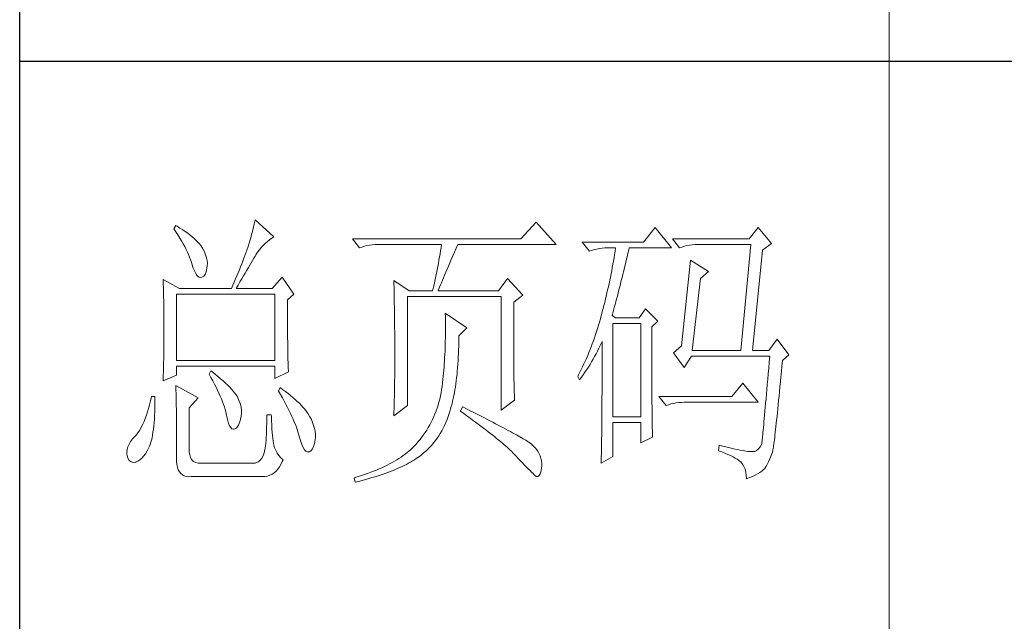
# Model space of a CAD drawing. Units: millimetres. Extents: x 7805 to 14209, y -54510 to 2786.
# Drawn here: x 13416 to 13648, y -37013 to -36871 of the extents above; entities that cross this region are included whole.
import ezdxf

# ---------------------------------------------------------------- set-up
doc = ezdxf.new("R2010")
doc.units = ezdxf.units.MM
doc.layers.add('轮廓线', color=7, linetype='Continuous', lineweight=20)

# ---------------------------------------------------------------- blocks, each defined once
blk = doc.blocks.new('文字')
blk.add_line((3870.01, 615.32), (3870.01, 214.32))
at = {"layer": '轮廓线', "color": 7, "lineweight": 0}
for p, q in [((3760.64, 387.45), (3760.54, 386.96)), ((3763.9, 384.53), (3760.64, 387.45)), ((3746.95, 386.48), (3746.65, 385.89)), ((3746.65, 385.89), (3747, 385.35)), ((3747.2, 386.33), (3746.95, 386.48)), ((3747.69, 386.02), (3747.2, 386.33)), ((3748.16, 385.72), (3747.69, 386.02)), ((3748.6, 385.42), (3748.16, 385.72)), ((3760.31, 385.96), (3760.18, 385.43)), ((3760.43, 386.47), (3760.31, 385.96)), ((3760.54, 386.96), (3760.43, 386.47)), ((3809.15, 387.06), (3806.5, 384.14)), ((3812.56, 383.17), (3809.15, 387.06)), ((3829.67, 386.09), (3827.65, 383.56)), ((3832.47, 382.59), (3829.67, 386.09)), ((3847.39, 386.09), (3845.84, 384.14)), ((3849.72, 383.37), (3847.39, 386.09)), ((3747, 385.35), (3747.34, 384.82)), ((3747.34, 384.82), (3747.66, 384.3)), ((3747.66, 384.3), (3747.96, 383.79)), ((3747.96, 383.79), (3748.24, 383.29)), ((3749.03, 385.11), (3748.6, 385.42)), ((3749.42, 384.81), (3749.03, 385.11)), ((3749.8, 384.5), (3749.42, 384.81)), ((3750.15, 384.2), (3749.8, 384.5)), ((3750.47, 383.89), (3750.15, 384.2)), ((3750.78, 383.59), (3750.47, 383.89)), ((3759.73, 383.79), (3759.56, 383.22)), ((3759.89, 384.35), (3759.73, 383.79)), ((3760.03, 384.9), (3759.89, 384.35)), ((3760.18, 385.43), (3760.03, 384.9)), ((3762.76, 383.69), (3763.14, 384)), ((3763.14, 384), (3763.53, 384.29)), ((3763.53, 384.29), (3763.9, 384.53)), ((3806.5, 384.14), (3777.43, 384.14)), ((3777.43, 384.14), (3778.67, 382.59)), ((3845.84, 384.14), (3832.62, 384.14)), ((3832.62, 384.14), (3833.87, 382.59)), ((3748.24, 383.29), (3748.5, 382.81)), ((3748.5, 382.81), (3748.74, 382.33)), ((3748.74, 382.33), (3748.96, 381.87)), ((3751.05, 383.28), (3750.78, 383.59)), ((3751.31, 382.98), (3751.05, 383.28)), ((3751.62, 382.45), (3751.31, 382.98)), ((3751.9, 381.91), (3751.62, 382.45)), ((3759.24, 382.2), (3759.07, 381.75)), ((3759.38, 382.64), (3759.24, 382.2)), ((3759.56, 383.22), (3759.38, 382.64)), ((3761.08, 381.85), (3761.39, 382.26)), ((3761.39, 382.26), (3761.7, 382.64)), ((3761.7, 382.64), (3762.04, 383.01)), ((3762.04, 383.01), (3762.39, 383.36)), ((3762.39, 383.36), (3762.76, 383.69)), ((3778.67, 382.59), (3779.08, 382.74)), ((3779.08, 382.74), (3779.5, 382.87)), ((3779.5, 382.87), (3779.93, 382.98)), ((3779.93, 382.98), (3780.38, 383.07)), ((3780.38, 383.07), (3780.84, 383.12)), ((3780.84, 383.12), (3781.31, 383.16)), ((3781.31, 383.16), (3781.78, 383.17)), ((3781.78, 383.17), (3792.82, 383.17)), ((3792.64, 382.09), (3792.55, 381.55)), ((3792.73, 382.63), (3792.64, 382.09)), ((3792.82, 383.17), (3792.73, 382.63)), ((3795.05, 381.87), (3795.34, 382.54)), ((3795.34, 382.54), (3795.62, 383.17)), ((3795.62, 383.17), (3812.56, 383.17)), ((3827.65, 383.56), (3817.07, 383.56)), ((3817.07, 383.56), (3818.32, 382.01)), ((3818.32, 382.01), (3818.73, 382.16)), ((3818.73, 382.16), (3819.15, 382.29)), ((3819.15, 382.29), (3819.58, 382.4)), ((3819.58, 382.4), (3820.03, 382.48)), ((3820.03, 382.48), (3820.49, 382.54)), ((3820.49, 382.54), (3820.96, 382.58)), ((3820.96, 382.58), (3821.43, 382.59)), ((3821.43, 382.59), (3822.83, 382.59)), ((3822.83, 382.59), (3822.74, 382.02)), ((3824.94, 381.64), (3825.09, 382.26)), ((3825.09, 382.26), (3825.16, 382.59)), ((3825.16, 382.59), (3832.47, 382.59)), ((3833.87, 382.59), (3834.27, 382.74)), ((3834.27, 382.74), (3834.7, 382.87)), ((3834.7, 382.87), (3835.13, 382.98)), ((3835.13, 382.98), (3835.58, 383.07)), ((3835.58, 383.07), (3836.04, 383.12)), ((3836.04, 383.12), (3836.51, 383.16)), ((3836.51, 383.16), (3836.98, 383.17)), ((3836.98, 383.17), (3846.15, 383.17)), ((3846.15, 383.17), (3844.44, 364.9)), ((3846.46, 364.9), (3848.17, 382.2)), ((3848.17, 382.2), (3849.72, 383.37)), ((3748.96, 381.87), (3749.17, 381.43)), ((3749.17, 381.43), (3749.35, 380.99)), ((3749.35, 380.99), (3749.52, 380.56)), ((3749.52, 380.56), (3749.66, 380.15)), ((3752.11, 381.4), (3751.9, 381.91)), ((3752.27, 380.89), (3752.11, 381.4)), ((3752.37, 380.41), (3752.27, 380.89)), ((3752.41, 379.93), (3752.37, 380.41)), ((3758.71, 380.81), (3758.52, 380.33)), ((3758.89, 381.28), (3758.71, 380.81)), ((3759.07, 381.75), (3758.89, 381.28)), ((3759.99, 380.04), (3760.22, 380.44)), ((3760.22, 380.44), (3760.44, 380.82)), ((3760.44, 380.82), (3760.65, 381.18)), ((3760.65, 381.18), (3760.79, 381.42)), ((3760.79, 381.42), (3761.08, 381.85)), ((3792.35, 380.45), (3792.25, 379.9)), ((3792.55, 381.55), (3792.35, 380.45)), ((3794.24, 380.01), (3794.49, 380.6)), ((3794.49, 380.6), (3794.76, 381.23)), ((3794.76, 381.23), (3795.05, 381.87)), ((3822.55, 380.89), (3822.46, 380.33)), ((3822.65, 381.46), (3822.55, 380.89)), ((3822.74, 382.02), (3822.65, 381.46)), ((3824.51, 379.82), (3824.66, 380.42)), ((3824.66, 380.42), (3824.8, 381.03)), ((3824.8, 381.03), (3824.94, 381.64)), ((3835.73, 380.45), (3834.18, 365.67)), ((3838.84, 378.5), (3835.73, 380.45)), ((3749.66, 380.15), (3749.76, 379.87)), ((3749.76, 379.87), (3749.99, 379.12)), ((3749.99, 379.12), (3750.23, 378.52)), ((3752.22, 378.46), (3752.35, 379.08)), ((3752.35, 379.08), (3752.4, 379.48)), ((3752.4, 379.48), (3752.41, 379.93)), ((3757.93, 378.83), (3757.72, 378.31)), ((3758.13, 379.34), (3757.93, 378.83)), ((3758.33, 379.84), (3758.13, 379.34)), ((3758.52, 380.33), (3758.33, 379.84)), ((3758.94, 378.25), (3759.22, 378.73)), ((3759.22, 378.73), (3759.49, 379.19)), ((3759.49, 379.19), (3759.74, 379.62)), ((3759.74, 379.62), (3759.99, 380.04)), ((3792.04, 378.8), (3791.92, 378.25)), ((3792.25, 379.9), (3792.04, 378.8)), ((3793.53, 378.38), (3793.75, 378.9)), ((3793.75, 378.9), (3793.99, 379.44)), ((3793.99, 379.44), (3794.24, 380.01)), ((3822.25, 379.22), (3822.15, 378.66)), ((3822.35, 379.77), (3822.25, 379.22)), ((3822.46, 380.33), (3822.35, 379.77)), ((3824.23, 378.64), (3824.37, 379.23)), ((3824.37, 379.23), (3824.51, 379.82)), ((3744.78, 377.14), (3744.8, 376.6)), ((3747.58, 375.59), (3744.78, 377.14)), ((3750.23, 378.52), (3750.49, 378.05)), ((3750.49, 378.05), (3750.74, 377.72)), ((3750.74, 377.72), (3751, 377.53)), ((3751, 377.53), (3751.28, 377.48)), ((3751.28, 377.48), (3751.46, 377.53)), ((3751.46, 377.53), (3751.78, 377.69)), ((3751.78, 377.69), (3752.03, 378)), ((3752.03, 378), (3752.22, 378.46)), ((3757.29, 377.25), (3757.06, 376.7)), ((3757.5, 377.79), (3757.29, 377.25)), ((3757.72, 378.31), (3757.5, 377.79)), ((3758.04, 376.71), (3758.35, 377.24)), ((3758.35, 377.24), (3758.65, 377.76)), ((3758.65, 377.76), (3758.94, 378.25)), ((3765.3, 377.53), (3763.59, 375.59)), ((3767.32, 374.62), (3765.3, 377.53)), ((3791.69, 377.13), (3791.57, 376.57)), ((3791.81, 377.69), (3791.69, 377.13)), ((3791.92, 378.25), (3791.81, 377.69)), ((3792.77, 376.58), (3792.94, 377)), ((3792.94, 377), (3793.12, 377.43)), ((3793.12, 377.43), (3793.32, 377.9)), ((3793.32, 377.9), (3793.53, 378.38)), ((3804.17, 377.34), (3802.62, 375.2)), ((3806.81, 374.42), (3804.17, 377.34)), ((3821.81, 377), (3821.7, 376.45)), ((3821.93, 377.55), (3821.81, 377)), ((3822.04, 378.11), (3821.93, 377.55)), ((3822.15, 378.66), (3822.04, 378.11)), ((3823.81, 376.95), (3823.95, 377.51)), ((3823.95, 377.51), (3824.09, 378.07)), ((3824.09, 378.07), (3824.23, 378.64)), ((3836.04, 364.9), (3837.44, 377.34)), ((3837.44, 377.34), (3838.84, 378.5)), ((3744.8, 376.6), (3744.84, 375.5)), ((3744.84, 375.5), (3744.87, 374.39)), ((3747.58, 375.59), (3756.59, 375.59)), ((3756.83, 376.15), (3756.59, 375.59)), ((3757.06, 376.7), (3756.83, 376.15)), ((3757.37, 375.59), (3757.71, 376.16)), ((3757.37, 375.59), (3763.59, 375.59)), ((3757.71, 376.16), (3758.04, 376.71)), ((3784.58, 376.95), (3784.6, 376.39)), ((3787.22, 375.2), (3784.58, 376.95)), ((3784.6, 376.39), (3784.61, 375.83)), ((3784.61, 375.83), (3784.62, 375.26)), ((3791.32, 375.44), (3791.27, 375.2)), ((3791.45, 376.01), (3791.32, 375.44)), ((3791.57, 376.57), (3791.45, 376.01)), ((3792.2, 375.2), (3792.32, 375.51)), ((3792.32, 375.51), (3792.46, 375.84)), ((3792.46, 375.84), (3792.61, 376.2)), ((3792.61, 376.2), (3792.77, 376.58)), ((3821.45, 375.36), (3821.33, 374.82)), ((3821.58, 375.9), (3821.45, 375.36)), ((3821.7, 376.45), (3821.58, 375.9)), ((3823.27, 374.81), (3823.4, 375.33)), ((3823.4, 375.33), (3823.54, 375.86)), ((3823.54, 375.86), (3823.68, 376.4)), ((3823.68, 376.4), (3823.81, 376.95)), ((3744.87, 374.39), (3744.89, 373.26)), ((3747.11, 363.14), (3747.11, 374.62)), ((3747.11, 374.62), (3764.06, 374.62)), ((3764.06, 374.62), (3764.06, 363.14)), ((3766.23, 373.65), (3767.32, 374.62)), ((3766.23, 372.89), (3766.23, 373.65)), ((3784.62, 375.26), (3784.63, 374.7)), ((3784.63, 374.7), (3784.66, 373.57)), ((3786.91, 355.37), (3786.91, 374.23)), ((3786.91, 374.23), (3803.08, 374.23)), ((3787.22, 375.2), (3791.27, 375.2)), ((3792.2, 375.2), (3802.62, 375.2)), ((3803.08, 374.23), (3803.08, 354.59)), ((3805.26, 373.25), (3806.81, 374.42)), ((3821.07, 373.73), (3820.94, 373.19)), ((3821.2, 374.27), (3821.07, 373.73)), ((3821.33, 374.82), (3821.2, 374.27)), ((3822.87, 373.29), (3823, 373.79)), ((3823, 373.79), (3823.13, 374.29)), ((3823.13, 374.29), (3823.27, 374.81)), ((3744.89, 373.26), (3744.9, 372.69)), ((3744.9, 372.69), (3744.91, 372.12)), ((3744.91, 372.12), (3744.92, 371.54)), ((3766.24, 372.06), (3766.23, 372.89)), ((3766.24, 371.25), (3766.24, 372.06)), ((3784.66, 373.57), (3784.66, 373.01)), ((3784.66, 373.01), (3784.68, 372.45)), ((3784.68, 372.45), (3784.71, 370.17)), ((3805.26, 362.97), (3805.26, 373.25)), ((3820.66, 372.12), (3820.52, 371.59)), ((3820.8, 372.66), (3820.66, 372.12)), ((3820.94, 373.19), (3820.8, 372.66)), ((3822.47, 371.84), (3822.6, 372.32)), ((3822.6, 372.32), (3822.73, 372.8)), ((3822.73, 372.8), (3822.87, 373.29)), ((3827.96, 372.09), (3826.87, 370.53)), ((3830.13, 369.95), (3827.96, 372.09)), ((3744.92, 371.54), (3744.92, 370.96)), ((3744.92, 370.96), (3744.93, 370.38)), ((3744.93, 370.38), (3744.93, 369.8)), ((3766.24, 370.48), (3766.24, 371.25)), ((3766.24, 369.72), (3766.24, 370.48)), ((3793.44, 371.31), (3793.46, 370.69)), ((3797.17, 368.78), (3793.44, 371.31)), ((3793.46, 370.69), (3793.46, 370.08)), ((3820.19, 370.36), (3820.03, 369.8)), ((3820.34, 370.92), (3820.19, 370.36)), ((3820.38, 371.06), (3820.34, 370.92)), ((3820.52, 371.59), (3820.38, 371.06)), ((3822.21, 370.92), (3822.34, 371.38)), ((3822.83, 370.53), (3822.21, 370.92)), ((3822.34, 371.38), (3822.47, 371.84)), ((3826.87, 370.53), (3822.83, 370.53)), ((3744.93, 369.8), (3744.93, 369.2)), ((3744.93, 369.2), (3744.93, 368.02)), ((3766.24, 369), (3766.24, 369.72)), ((3766.25, 368.31), (3766.24, 369)), ((3784.71, 370.17), (3784.71, 369.6)), ((3784.71, 369.6), (3784.73, 367.31)), ((3793.46, 370.08), (3793.47, 369.47)), ((3793.47, 369.47), (3793.47, 368.87)), ((3793.47, 368.87), (3793.47, 368.27)), ((3795.77, 367.42), (3797.17, 368.78)), ((3819.7, 368.7), (3819.53, 368.16)), ((3819.87, 369.25), (3819.7, 368.7)), ((3820.03, 369.8), (3819.87, 369.25)), ((3822.36, 353.42), (3822.36, 369.56)), ((3822.36, 369.56), (3827.18, 369.56)), ((3827.18, 369.56), (3827.18, 353.42)), ((3829.05, 368.98), (3830.13, 369.95)), ((3829.05, 366.68), (3829.05, 368.98)), ((3744.93, 366.88), (3744.92, 366.31)), ((3744.93, 368.02), (3744.93, 367.45)), ((3744.93, 367.45), (3744.93, 366.88)), ((3766.26, 367.64), (3766.25, 368.31)), ((3766.26, 367), (3766.26, 367.64)), ((3766.27, 366.39), (3766.26, 367)), ((3784.73, 367.31), (3784.74, 366.16)), ((3793.46, 367.09), (3793.45, 366.5)), ((3793.47, 367.67), (3793.46, 367.09)), ((3793.47, 368.27), (3793.47, 367.67)), ((3795.77, 366.99), (3795.77, 367.42)), ((3795.77, 366.31), (3795.77, 366.99)), ((3819.17, 367.09), (3818.99, 366.57)), ((3819.35, 367.62), (3819.17, 367.09)), ((3819.53, 368.16), (3819.35, 367.62)), ((3850.66, 366.84), (3849.26, 364.9)), ((3852.68, 364.12), (3850.66, 366.84)), ((3744.91, 365.18), (3744.9, 364.61)), ((3744.92, 365.75), (3744.91, 365.18)), ((3744.92, 366.31), (3744.92, 365.75)), ((3766.27, 365.81), (3766.27, 366.39)), ((3766.28, 365.25), (3766.27, 365.81)), ((3766.29, 364.72), (3766.28, 365.25)), ((3784.74, 366.16), (3784.74, 363.4)), ((3793.42, 365.35), (3793.4, 364.78)), ((3793.43, 365.92), (3793.42, 365.35)), ((3793.45, 366.5), (3793.43, 365.92)), ((3795.74, 365), (3795.76, 365.65)), ((3795.76, 365.65), (3795.77, 366.31)), ((3818.61, 365.53), (3818.41, 365.03)), ((3818.8, 366.05), (3818.61, 365.53)), ((3818.99, 366.57), (3818.8, 366.05)), ((3819.7, 364.79), (3819.94, 365.26)), ((3819.94, 365.26), (3820.17, 365.73)), ((3820.17, 365.73), (3820.39, 366.21)), ((3820.39, 366.21), (3820.49, 366.45)), ((3820.49, 366.45), (3820.49, 363.5)), ((3829.05, 365.79), (3829.05, 366.68)), ((3829.05, 364.09), (3829.05, 365.79)), ((3834.18, 365.67), (3832.78, 364.51)), ((3744.88, 363.47), (3744.87, 362.9)), ((3744.89, 364.04), (3744.88, 363.47)), ((3744.9, 364.61), (3744.89, 364.04)), ((3766.3, 364.22), (3766.29, 364.72)), ((3766.31, 363.74), (3766.3, 364.22)), ((3766.32, 363.3), (3766.31, 363.74)), ((3793.34, 363.66), (3793.31, 363.11)), ((3793.37, 364.22), (3793.34, 363.66)), ((3793.4, 364.78), (3793.37, 364.22)), ((3795.65, 363.11), (3795.69, 363.73)), ((3795.69, 363.73), (3795.71, 364.36)), ((3795.71, 364.36), (3795.74, 365)), ((3817.8, 363.53), (3817.58, 363.05)), ((3818.01, 364.03), (3817.8, 363.53)), ((3818.21, 364.52), (3818.01, 364.03)), ((3818.41, 365.03), (3818.21, 364.52)), ((3818.95, 363.39), (3819.2, 363.85)), ((3819.2, 363.85), (3819.46, 364.32)), ((3819.46, 364.32), (3819.7, 364.79)), ((3820.49, 363.5), (3820.49, 362.78)), ((3829.05, 363.28), (3829.05, 364.09)), ((3832.78, 364.51), (3834.64, 361.98)), ((3834.64, 361.98), (3835.89, 363.92)), ((3835.89, 363.92), (3849.42, 363.92)), ((3836.04, 364.9), (3844.44, 364.9)), ((3846.46, 364.9), (3849.26, 364.9)), ((3849.42, 363.92), (3849.32, 362.87)), ((3851.59, 363.14), (3852.68, 364.12)), ((3744.86, 362.33), (3744.83, 361.2)), ((3744.87, 362.9), (3744.86, 362.33)), ((3764.06, 363.14), (3747.11, 363.14)), ((3747.11, 360.62), (3747.11, 362.17)), ((3747.11, 362.17), (3764.06, 362.17)), ((3764.06, 362.17), (3764.06, 360.03)), ((3766.33, 362.88), (3766.32, 363.3)), ((3766.34, 362.49), (3766.33, 362.88)), ((3766.35, 362.12), (3766.34, 362.49)), ((3766.36, 361.79), (3766.35, 362.12)), ((3766.38, 361.48), (3766.36, 361.79)), ((3784.73, 362.14), (3784.72, 361.52)), ((3784.74, 363.4), (3784.73, 362.76)), ((3784.73, 362.76), (3784.73, 362.14)), ((3793.24, 362.02), (3793.19, 361.49)), ((3793.28, 362.56), (3793.24, 362.02)), ((3793.31, 363.11), (3793.28, 362.56)), ((3795.52, 361.33), (3795.57, 361.91)), ((3795.57, 361.91), (3795.62, 362.51)), ((3795.62, 362.51), (3795.65, 363.11)), ((3805.26, 362.29), (3805.26, 362.97)), ((3805.27, 361.62), (3805.26, 362.29)), ((3817.14, 362.09), (3816.91, 361.62)), ((3817.36, 362.57), (3817.14, 362.09)), ((3817.58, 363.05), (3817.36, 362.57)), ((3817.84, 361.59), (3818.12, 362.03)), ((3818.12, 362.03), (3818.41, 362.48)), ((3818.41, 362.48), (3818.68, 362.93)), ((3818.68, 362.93), (3818.95, 363.39)), ((3820.49, 362.78), (3820.49, 361.39)), ((3829.05, 362.49), (3829.05, 363.28)), ((3829.06, 361.72), (3829.05, 362.49)), ((3829.06, 360.97), (3829.06, 361.72)), ((3849.23, 361.85), (3849.15, 360.88)), ((3849.32, 362.87), (3849.23, 361.85)), ((3851.42, 361.26), (3851.5, 362.21)), ((3851.5, 362.21), (3851.59, 363.14)), ((3744.78, 359.64), (3747.11, 360.62)), ((3744.79, 360.05), (3744.78, 359.64)), ((3744.81, 360.63), (3744.79, 360.05)), ((3744.83, 361.2), (3744.81, 360.63)), ((3753.02, 361.39), (3752.71, 360.81)), ((3752.71, 360.81), (3753.04, 360.22)), ((3753.18, 361.27), (3753.02, 361.39)), ((3753.04, 360.22), (3753.35, 359.65)), ((3753.71, 360.84), (3753.18, 361.27)), ((3754.22, 360.42), (3753.71, 360.84)), ((3754.69, 360.02), (3754.22, 360.42)), ((3755.13, 359.63), (3754.69, 360.02)), ((3764.06, 360.03), (3766.39, 361.2)), ((3766.39, 361.2), (3766.38, 361.48)), ((3784.72, 360.31), (3784.71, 359.72)), ((3784.72, 361.52), (3784.72, 360.91)), ((3784.72, 360.91), (3784.72, 360.31)), ((3793.1, 360.43), (3793.05, 359.9)), ((3793.15, 360.95), (3793.1, 360.43)), ((3793.19, 361.49), (3793.15, 360.95)), ((3795.34, 359.65), (3795.41, 360.2)), ((3795.41, 360.2), (3795.47, 360.75)), ((3795.47, 360.75), (3795.52, 361.33)), ((3805.27, 360.99), (3805.27, 361.62)), ((3805.28, 360.37), (3805.27, 360.99)), ((3805.29, 359.79), (3805.28, 360.37)), ((3816.44, 360.69), (3816.3, 360.42)), ((3816.3, 360.42), (3816.61, 359.84)), ((3816.68, 361.15), (3816.44, 360.69)), ((3816.61, 359.84), (3816.93, 360.27)), ((3816.91, 361.62), (3816.68, 361.15)), ((3816.93, 360.27), (3817.24, 360.71)), ((3817.24, 360.71), (3817.54, 361.14)), ((3817.54, 361.14), (3817.84, 361.59)), ((3820.49, 360.04), (3820.48, 359.38)), ((3820.49, 361.39), (3820.49, 360.71)), ((3820.49, 360.71), (3820.49, 360.04)), ((3829.06, 360.25), (3829.06, 360.97)), ((3829.06, 359.55), (3829.06, 360.25)), ((3849.15, 360.88), (3849.07, 359.93)), ((3851.25, 359.47), (3851.34, 360.35)), ((3851.34, 360.35), (3851.42, 361.26)), ((3746.95, 358.87), (3746.97, 358.59)), ((3750.84, 356.73), (3746.95, 358.87)), ((3746.97, 358.59), (3746.99, 358.29)), ((3753.35, 359.65), (3753.65, 359.09)), ((3753.65, 359.09), (3753.92, 358.55)), ((3753.92, 358.55), (3754.18, 358.02)), ((3755.54, 359.26), (3755.13, 359.63)), ((3755.92, 358.9), (3755.54, 359.26)), ((3756.27, 358.55), (3755.92, 358.9)), ((3756.59, 358.21), (3756.27, 358.55)), ((3764.99, 358.48), (3764.68, 357.89)), ((3765.4, 358.18), (3764.99, 358.48)), ((3784.7, 359.14), (3784.69, 358.58)), ((3784.69, 358.58), (3784.69, 358.01)), ((3784.71, 359.72), (3784.7, 359.14)), ((3792.91, 358.69), (3792.82, 358.13)), ((3792.97, 359.26), (3792.91, 358.69)), ((3792.99, 359.39), (3792.97, 359.26)), ((3793.05, 359.9), (3792.99, 359.39)), ((3795.11, 358.07), (3795.19, 358.58)), ((3795.19, 358.58), (3795.27, 359.11)), ((3795.27, 359.11), (3795.34, 359.65)), ((3805.3, 359.22), (3805.29, 359.79)), ((3805.32, 358.68), (3805.3, 359.22)), ((3805.33, 358.17), (3805.32, 358.68)), ((3820.48, 359.38), (3820.48, 358.73)), ((3820.48, 358.73), (3820.48, 358.09)), ((3829.07, 358.87), (3829.06, 359.55)), ((3829.07, 358.21), (3829.07, 358.87)), ((3844.75, 359.26), (3842.89, 356.92)), ((3847.39, 355.95), (3844.75, 359.26)), ((3848.99, 359.03), (3848.91, 358.17)), ((3849.07, 359.93), (3848.99, 359.03)), ((3851.09, 357.8), (3851.17, 358.62)), ((3851.17, 358.62), (3851.25, 359.47)), ((3742.76, 356.92), (3742.6, 356.21)), ((3743.38, 356.92), (3742.76, 356.92)), ((3743.38, 356.6), (3743.38, 356.92)), ((3746.99, 358.29), (3747, 357.95)), ((3747, 357.95), (3747.01, 357.59)), ((3747.01, 357.59), (3747.02, 357.19)), ((3747.02, 357.19), (3747.03, 356.77)), ((3747.03, 356.77), (3747.04, 356.32)), ((3749.29, 354.98), (3750.84, 356.73)), ((3754.18, 358.02), (3754.42, 357.5)), ((3754.42, 357.5), (3754.64, 357)), ((3754.64, 357), (3754.84, 356.52)), ((3756.87, 357.89), (3756.59, 358.21)), ((3757.12, 357.58), (3756.87, 357.89)), ((3757.34, 357.28), (3757.12, 357.58)), ((3757.53, 357), (3757.34, 357.28)), ((3757.68, 356.73), (3757.53, 357)), ((3757.69, 356.72), (3757.68, 356.73)), ((3757.92, 356.17), (3757.69, 356.72)), ((3764.68, 357.89), (3765.02, 357.29)), ((3765.02, 357.29), (3765.35, 356.7)), ((3765.35, 356.7), (3765.66, 356.13)), ((3765.88, 357.83), (3765.4, 358.18)), ((3766.33, 357.47), (3765.88, 357.83)), ((3766.77, 357.12), (3766.33, 357.47)), ((3767.18, 356.78), (3766.77, 357.12)), ((3767.57, 356.44), (3767.18, 356.78)), ((3784.67, 356.92), (3784.66, 356.38)), ((3784.68, 357.46), (3784.67, 356.92)), ((3784.69, 358.01), (3784.68, 357.46)), ((3792.62, 357.04), (3792.49, 356.51)), ((3792.73, 357.58), (3792.62, 357.04)), ((3792.82, 358.13), (3792.73, 357.58)), ((3794.83, 356.59), (3794.92, 357.07)), ((3794.92, 357.07), (3795.02, 357.57)), ((3795.02, 357.57), (3795.11, 358.07)), ((3805.35, 357.67), (3805.33, 358.17)), ((3805.37, 357.21), (3805.35, 357.67)), ((3805.39, 356.76), (3805.37, 357.21)), ((3805.41, 356.34), (3805.39, 356.76)), ((3820.48, 357.45), (3820.47, 356.84)), ((3820.47, 356.84), (3820.47, 356.23)), ((3820.48, 358.09), (3820.48, 357.45)), ((3829.08, 357.58), (3829.07, 358.21)), ((3829.08, 356.97), (3829.08, 357.58)), ((3829.08, 356.39), (3829.08, 356.97)), ((3842.89, 356.92), (3830.29, 356.92)), ((3830.29, 356.92), (3831.53, 355.37)), ((3848.84, 357.34), (3848.77, 356.55)), ((3848.91, 358.17), (3848.84, 357.34)), ((3850.94, 356.24), (3851.02, 357)), ((3851.02, 357), (3851.09, 357.8)), ((3742.43, 355.53), (3742.26, 354.89)), ((3742.6, 356.21), (3742.43, 355.53)), ((3743.33, 354.36), (3743.36, 355.08)), ((3743.36, 355.08), (3743.37, 355.82)), ((3743.37, 355.82), (3743.38, 356.6)), ((3747.04, 356.32), (3747.05, 355.83)), ((3747.05, 355.83), (3747.06, 355.32)), ((3747.06, 355.32), (3747.07, 354.78)), ((3749.29, 347.79), (3749.29, 354.98)), ((3754.84, 356.52), (3755.03, 356.04)), ((3755.03, 356.04), (3755.2, 355.59)), ((3755.2, 355.59), (3755.35, 355.14)), ((3755.35, 355.14), (3755.48, 354.71)), ((3758.1, 355.63), (3757.92, 356.17)), ((3758.23, 355.09), (3758.1, 355.63)), ((3758.29, 354.57), (3758.23, 355.09)), ((3765.66, 356.13), (3765.96, 355.57)), ((3765.96, 355.57), (3766.24, 355.03)), ((3766.24, 355.03), (3766.51, 354.5)), ((3767.93, 356.11), (3767.57, 356.44)), ((3768.28, 355.78), (3767.93, 356.11)), ((3768.6, 355.45), (3768.28, 355.78)), ((3768.9, 355.13), (3768.6, 355.45)), ((3769.17, 354.82), (3768.9, 355.13)), ((3784.58, 353.62), (3786.91, 355.37)), ((3784.63, 355.34), (3784.62, 354.83)), ((3784.65, 355.86), (3784.63, 355.34)), ((3784.66, 356.38), (3784.65, 355.86)), ((3792.04, 354.96), (3791.86, 354.45)), ((3792.21, 355.46), (3792.04, 354.96)), ((3792.36, 355.98), (3792.21, 355.46)), ((3792.49, 356.51), (3792.36, 355.98)), ((3794.37, 354.79), (3794.49, 355.22)), ((3794.49, 355.22), (3794.61, 355.67)), ((3794.61, 355.67), (3794.72, 356.12)), ((3794.72, 356.12), (3794.83, 356.59)), ((3796.4, 355.17), (3796.09, 354.39)), ((3796.47, 355.14), (3796.4, 355.17)), ((3797.11, 354.81), (3796.47, 355.14)), ((3803.08, 354.59), (3805.41, 356.34)), ((3820.47, 356.23), (3820.46, 355.63)), ((3820.46, 355.63), (3820.46, 355.04)), ((3820.46, 355.04), (3820.46, 354.46)), ((3829.09, 355.82), (3829.08, 356.39)), ((3829.1, 355.28), (3829.09, 355.82)), ((3829.1, 354.77), (3829.1, 355.28)), ((3831.53, 355.37), (3831.94, 355.52)), ((3831.94, 355.52), (3832.36, 355.66)), ((3832.36, 355.66), (3832.79, 355.76)), ((3832.79, 355.76), (3833.24, 355.84)), ((3833.24, 355.84), (3833.7, 355.9)), ((3833.7, 355.9), (3834.17, 355.94)), ((3834.17, 355.94), (3834.64, 355.95)), ((3834.64, 355.95), (3847.39, 355.95)), ((3848.64, 355.09), (3848.58, 354.41)), ((3848.7, 355.8), (3848.64, 355.09)), ((3848.77, 356.55), (3848.7, 355.8)), ((3850.8, 354.81), (3850.87, 355.51)), ((3850.87, 355.51), (3850.94, 356.24)), ((3741.89, 353.71), (3741.7, 353.16)), ((3742.08, 354.28), (3741.89, 353.71)), ((3742.26, 354.89), (3742.08, 354.28)), ((3743.27, 353.04), (3743.3, 353.68)), ((3743.3, 353.68), (3743.33, 354.36)), ((3747.07, 354.78), (3747.08, 354.21)), ((3747.08, 354.21), (3747.08, 353.61)), ((3747.08, 353.61), (3747.09, 352.98)), ((3755.48, 354.71), (3755.59, 354.3)), ((3755.59, 354.3), (3755.66, 354.01)), ((3755.66, 354.01), (3755.82, 353.2)), ((3758.15, 353.04), (3758.25, 353.54)), ((3758.25, 353.54), (3758.3, 354.05)), ((3758.3, 354.05), (3758.29, 354.57)), ((3763.44, 353.81), (3762.66, 353.81)), ((3762.66, 353.81), (3762.66, 353.06)), ((3763.45, 353.55), (3763.44, 353.81)), ((3763.48, 352.76), (3763.45, 353.55)), ((3766.51, 354.5), (3766.76, 353.99)), ((3766.76, 353.99), (3766.99, 353.49)), ((3766.99, 353.49), (3767.2, 353.01)), ((3769.42, 354.51), (3769.17, 354.82)), ((3769.65, 354.2), (3769.42, 354.51)), ((3769.8, 353.97), (3769.65, 354.2)), ((3770.09, 353.46), (3769.8, 353.97)), ((3770.35, 352.96), (3770.09, 353.46)), ((3784.59, 353.85), (3784.58, 353.62)), ((3784.6, 354.34), (3784.59, 353.85)), ((3784.62, 354.83), (3784.6, 354.34)), ((3791.47, 353.47), (3791.25, 352.99)), ((3791.67, 353.96), (3791.47, 353.47)), ((3791.86, 354.45), (3791.67, 353.96)), ((3793.76, 352.96), (3793.95, 353.48)), ((3793.95, 353.48), (3794.14, 354.01)), ((3794.14, 354.01), (3794.31, 354.56)), ((3794.31, 354.56), (3794.37, 354.79)), ((3796.09, 354.39), (3796.63, 354)), ((3796.63, 354), (3797.16, 353.62)), ((3797.74, 354.5), (3797.11, 354.81)), ((3797.16, 353.62), (3797.67, 353.25)), ((3797.67, 353.25), (3798.17, 352.88)), ((3798.35, 354.18), (3797.74, 354.5)), ((3798.94, 353.88), (3798.35, 354.18)), ((3799.51, 353.59), (3798.94, 353.88)), ((3800.07, 353.31), (3799.51, 353.59)), ((3800.61, 353.03), (3800.07, 353.31)), ((3820.46, 354.46), (3820.45, 353.89)), ((3820.45, 353.89), (3820.45, 353.33)), ((3820.45, 353.33), (3820.45, 352.78)), ((3827.18, 353.42), (3822.36, 353.42)), ((3829.11, 354.27), (3829.1, 354.77)), ((3829.11, 353.8), (3829.11, 354.27)), ((3829.12, 353.35), (3829.11, 353.8)), ((3829.12, 352.93), (3829.12, 353.35)), ((3848.52, 353.78), (3848.46, 353.17)), ((3848.58, 354.41), (3848.52, 353.78)), ((3850.6, 352.89), (3850.67, 353.5)), ((3850.67, 353.5), (3850.73, 354.14)), ((3850.73, 354.14), (3850.8, 354.81)), ((3741.08, 351.75), (3740.86, 351.35)), ((3741.29, 352.18), (3741.08, 351.75)), ((3741.5, 352.66), (3741.29, 352.18)), ((3741.7, 353.16), (3741.5, 352.66)), ((3743.1, 351.29), (3743.16, 351.84)), ((3743.16, 351.84), (3743.22, 352.42)), ((3743.22, 352.42), (3743.27, 353.04)), ((3747.09, 352.98), (3747.09, 352.32)), ((3747.09, 352.32), (3747.1, 351.63)), ((3747.1, 351.63), (3747.1, 350.91)), ((3755.82, 353.2), (3755.99, 352.54)), ((3755.99, 352.54), (3756.18, 352.02)), ((3756.18, 352.02), (3756.39, 351.64)), ((3756.39, 351.64), (3756.61, 351.39)), ((3757.23, 351.36), (3757.52, 351.61)), ((3757.52, 351.61), (3757.78, 352)), ((3757.78, 352), (3758.01, 352.57)), ((3758.01, 352.57), (3758.15, 353.04)), ((3762.63, 351.68), (3762.62, 351.04)), ((3762.65, 352.35), (3762.63, 351.68)), ((3762.66, 353.06), (3762.65, 352.35)), ((3763.52, 352.03), (3763.48, 352.76)), ((3763.56, 351.36), (3763.52, 352.03)), ((3767.2, 353.01), (3767.4, 352.54)), ((3767.4, 352.54), (3767.59, 352.09)), ((3767.59, 352.09), (3767.76, 351.66)), ((3767.76, 351.66), (3767.91, 351.24)), ((3770.56, 352.45), (3770.35, 352.96)), ((3770.74, 351.95), (3770.56, 352.45)), ((3770.88, 351.44), (3770.74, 351.95)), ((3790.52, 351.61), (3790.25, 351.16)), ((3790.78, 352.06), (3790.52, 351.61)), ((3791.02, 352.52), (3790.78, 352.06)), ((3791.25, 352.99), (3791.02, 352.52)), ((3793.09, 351.5), (3793.33, 351.97)), ((3793.33, 351.97), (3793.55, 352.46)), ((3793.55, 352.46), (3793.76, 352.96)), ((3798.17, 352.88), (3798.66, 352.52)), ((3798.66, 352.52), (3799.13, 352.17)), ((3799.13, 352.17), (3799.58, 351.83)), ((3799.58, 351.83), (3800.02, 351.5)), ((3801.13, 352.76), (3800.61, 353.03)), ((3801.63, 352.5), (3801.13, 352.76)), ((3802.12, 352.24), (3801.63, 352.5)), ((3802.59, 352), (3802.12, 352.24)), ((3803.04, 351.76), (3802.59, 352)), ((3803.48, 351.53), (3803.04, 351.76)), ((3803.89, 351.31), (3803.48, 351.53)), ((3820.44, 352.25), (3820.43, 351.72)), ((3820.43, 351.72), (3820.43, 351.2)), ((3820.45, 352.78), (3820.44, 352.25)), ((3822.36, 346.62), (3822.36, 352.45)), ((3822.36, 352.45), (3827.18, 352.45)), ((3827.18, 352.45), (3827.18, 348.95)), ((3829.13, 352.52), (3829.12, 352.93)), ((3829.14, 352.14), (3829.13, 352.52)), ((3829.14, 351.78), (3829.14, 352.14)), ((3829.15, 351.45), (3829.14, 351.78)), ((3848.32, 351.61), (3848.28, 351.15)), ((3848.36, 352.09), (3848.32, 351.61)), ((3848.41, 352.61), (3848.36, 352.09)), ((3848.46, 353.17), (3848.41, 352.61)), ((3850.42, 351.25), (3850.48, 351.77)), ((3850.48, 351.77), (3850.54, 352.32)), ((3850.54, 352.32), (3850.6, 352.89)), ((3739.96, 350.12), (3739.53, 349.64)), ((3740.17, 350.34), (3739.96, 350.12)), ((3740.41, 350.65), (3740.17, 350.34)), ((3740.64, 350.98), (3740.41, 350.65)), ((3740.86, 351.35), (3740.64, 350.98)), ((3742.77, 349.42), (3742.87, 349.84)), ((3742.87, 349.84), (3742.95, 350.29)), ((3742.95, 350.29), (3743.03, 350.77)), ((3743.03, 350.77), (3743.1, 351.29)), ((3747.1, 350.91), (3747.11, 350.16)), ((3747.11, 350.16), (3747.11, 349.38)), ((3756.61, 351.39), (3756.85, 351.29)), ((3756.85, 351.29), (3756.91, 351.29)), ((3756.91, 351.29), (3757.23, 351.36)), ((3762.56, 349.89), (3762.53, 349.37)), ((3762.59, 350.45), (3762.56, 349.89)), ((3762.62, 351.04), (3762.59, 350.45)), ((3763.61, 350.75), (3763.56, 351.36)), ((3763.66, 350.2), (3763.61, 350.75)), ((3763.72, 349.7), (3763.66, 350.2)), ((3767.91, 351.24), (3768.04, 350.83)), ((3768.04, 350.83), (3768.16, 350.45)), ((3768.16, 350.45), (3768.25, 350.12)), ((3768.25, 350.12), (3768.47, 349.33)), ((3770.98, 350.94), (3770.88, 351.44)), ((3771.04, 350.43), (3770.98, 350.94)), ((3771.01, 349.46), (3771.05, 349.92)), ((3771.05, 349.92), (3771.04, 350.43)), ((3789.35, 349.87), (3789.09, 349.54)), ((3789.66, 350.29), (3789.35, 349.87)), ((3789.96, 350.72), (3789.66, 350.29)), ((3790.25, 351.16), (3789.96, 350.72)), ((3792.04, 349.73), (3792.32, 350.16)), ((3792.32, 350.16), (3792.59, 350.59)), ((3792.59, 350.59), (3792.85, 351.03)), ((3792.85, 351.03), (3793.09, 351.5)), ((3800.02, 351.5), (3800.45, 351.17)), ((3800.45, 351.17), (3800.86, 350.86)), ((3800.86, 350.86), (3801.26, 350.55)), ((3801.26, 350.55), (3801.64, 350.25)), ((3801.64, 350.25), (3802.01, 349.96)), ((3802.01, 349.96), (3802.36, 349.67)), ((3804.3, 351.09), (3803.89, 351.31)), ((3804.68, 350.89), (3804.3, 351.09)), ((3805.04, 350.69), (3804.68, 350.89)), ((3805.39, 350.5), (3805.04, 350.69)), ((3805.72, 350.32), (3805.39, 350.5)), ((3806.04, 350.14), (3805.72, 350.32)), ((3806.33, 349.98), (3806.04, 350.14)), ((3806.61, 349.82), (3806.33, 349.98)), ((3820.42, 350.2), (3820.41, 349.71)), ((3820.43, 351.2), (3820.42, 350.69)), ((3820.42, 350.69), (3820.42, 350.2)), ((3827.18, 348.95), (3829.2, 349.92)), ((3829.16, 351.14), (3829.15, 351.45)), ((3829.17, 350.85), (3829.16, 351.14)), ((3829.17, 350.58), (3829.17, 350.85)), ((3829.19, 350.34), (3829.17, 350.58)), ((3829.19, 350.12), (3829.19, 350.34)), ((3829.2, 349.92), (3829.19, 350.12)), ((3848.17, 350.04), (3848.13, 349.74)), ((3848.2, 350.37), (3848.17, 350.04)), ((3848.23, 350.74), (3848.2, 350.37)), ((3848.28, 351.15), (3848.23, 350.74)), ((3850.21, 349.48), (3850.26, 349.87)), ((3850.26, 349.87), (3850.31, 350.3)), ((3850.31, 350.3), (3850.37, 350.76)), ((3850.37, 350.76), (3850.42, 351.25)), ((3738.69, 348.26), (3738.57, 347.82)), ((3738.9, 348.71), (3738.69, 348.26)), ((3739.18, 349.17), (3738.9, 348.71)), ((3739.53, 349.64), (3739.18, 349.17)), ((3742.04, 347.56), (3742.33, 348.13)), ((3742.33, 348.13), (3742.45, 348.37)), ((3742.45, 348.37), (3742.56, 348.69)), ((3742.56, 348.69), (3742.67, 349.04)), ((3742.67, 349.04), (3742.77, 349.42)), ((3747.11, 349.38), (3747.11, 347.01)), ((3762.44, 348.44), (3762.38, 348.03)), ((3762.48, 348.88), (3762.44, 348.44)), ((3762.53, 349.37), (3762.48, 348.88)), ((3763.78, 349.26), (3763.72, 349.7)), ((3763.84, 348.88), (3763.78, 349.26)), ((3763.9, 348.56), (3763.84, 348.88)), ((3764.02, 348.1), (3763.9, 348.56)), ((3768.47, 349.33), (3768.69, 348.67)), ((3768.69, 348.67), (3768.92, 348.15)), ((3768.92, 348.15), (3769.16, 347.75)), ((3770.53, 347.89), (3770.74, 348.3)), ((3770.74, 348.3), (3770.9, 348.83)), ((3770.9, 348.83), (3771.01, 349.46)), ((3788.07, 348.36), (3787.78, 348.08)), ((3788.34, 348.65), (3788.07, 348.36)), ((3788.6, 348.94), (3788.34, 348.65)), ((3788.85, 349.23), (3788.6, 348.94)), ((3789.09, 349.54), (3788.85, 349.23)), ((3790.44, 347.85), (3790.78, 348.2)), ((3790.78, 348.2), (3791.12, 348.56)), ((3791.12, 348.56), (3791.43, 348.94)), ((3791.43, 348.94), (3791.74, 349.33)), ((3791.74, 349.33), (3792.04, 349.73)), ((3802.36, 349.67), (3802.7, 349.4)), ((3802.7, 349.4), (3803.02, 349.13)), ((3803.02, 349.13), (3803.33, 348.88)), ((3803.33, 348.88), (3803.63, 348.62)), ((3803.63, 348.62), (3803.91, 348.38)), ((3803.91, 348.38), (3804.17, 348.15)), ((3804.17, 348.15), (3804.42, 347.93)), ((3806.87, 349.67), (3806.61, 349.82)), ((3807.12, 349.52), (3806.87, 349.67)), ((3807.34, 349.39), (3807.12, 349.52)), ((3807.56, 349.26), (3807.34, 349.39)), ((3807.75, 349.14), (3807.56, 349.26)), ((3807.84, 349.08), (3807.75, 349.14)), ((3808.29, 348.73), (3807.84, 349.08)), ((3808.69, 348.36), (3808.29, 348.73)), ((3809.04, 347.97), (3808.69, 348.36)), ((3820.4, 348.77), (3820.39, 348.32)), ((3820.39, 348.32), (3820.39, 347.87)), ((3820.41, 349.71), (3820.4, 349.24)), ((3820.4, 349.24), (3820.4, 348.77)), ((3840.71, 348.56), (3840.55, 347.59)), ((3841.07, 348.46), (3840.71, 348.56)), ((3841.82, 348.27), (3841.07, 348.46)), ((3842.52, 348.09), (3841.82, 348.27)), ((3847.77, 348.28), (3847.46, 347.89)), ((3848.02, 348.76), (3847.77, 348.28)), ((3848.03, 348.82), (3848.02, 348.76)), ((3848.04, 348.93), (3848.03, 348.82)), ((3848.06, 349.07), (3848.04, 348.93)), ((3848.08, 349.26), (3848.06, 349.07)), ((3848.11, 349.48), (3848.08, 349.26)), ((3848.13, 349.74), (3848.11, 349.48)), ((3849.99, 347.95), (3850.03, 348.2)), ((3850.03, 348.2), (3850.07, 348.47)), ((3850.07, 348.47), (3850.12, 348.77)), ((3850.12, 348.77), (3850.16, 349.11)), ((3850.16, 349.11), (3850.21, 349.48)), ((3738.57, 347.82), (3738.51, 347.37)), ((3738.51, 347.37), (3738.54, 346.94)), ((3738.54, 346.94), (3738.56, 346.81)), ((3738.56, 346.81), (3738.72, 346.28)), ((3741.1, 346.28), (3741.42, 346.64)), ((3741.42, 346.64), (3741.73, 347.07)), ((3741.73, 347.07), (3742.04, 347.56)), ((3747.11, 347.01), (3747.08, 346.35)), ((3749.3, 347.42), (3749.29, 347.79)), ((3749.38, 346.87), (3749.3, 347.42)), ((3749.53, 346.41), (3749.38, 346.87)), ((3762.04, 346.7), (3761.8, 346.28)), ((3762.22, 347.21), (3762.04, 346.7)), ((3762.35, 347.79), (3762.22, 347.21)), ((3762.38, 348.03), (3762.35, 347.79)), ((3764.2, 347.62), (3764.02, 348.1)), ((3764.43, 347.18), (3764.2, 347.62)), ((3764.72, 346.76), (3764.43, 347.18)), ((3765.06, 346.38), (3764.72, 346.76)), ((3769.16, 347.75), (3769.39, 347.5)), ((3769.39, 347.5), (3769.64, 347.37)), ((3769.64, 347.37), (3769.89, 347.37)), ((3769.89, 347.37), (3769.97, 347.39)), ((3769.97, 347.39), (3770.27, 347.59)), ((3770.27, 347.59), (3770.53, 347.89)), ((3785.82, 346.5), (3785.45, 346.25)), ((3786.17, 346.75), (3785.82, 346.5)), ((3786.52, 347.01), (3786.17, 346.75)), ((3786.85, 347.27), (3786.52, 347.01)), ((3787.17, 347.53), (3786.85, 347.27)), ((3787.49, 347.8), (3787.17, 347.53)), ((3787.78, 348.08), (3787.49, 347.8)), ((3788.72, 346.42), (3789, 346.62)), ((3789, 346.62), (3789.27, 346.83)), ((3789.27, 346.83), (3789.52, 347.03)), ((3789.52, 347.03), (3789.71, 347.2)), ((3789.71, 347.2), (3790.08, 347.52)), ((3790.08, 347.52), (3790.44, 347.85)), ((3804.42, 347.93), (3804.66, 347.71)), ((3804.66, 347.71), (3804.79, 347.59)), ((3804.79, 347.59), (3805.22, 347.13)), ((3805.22, 347.13), (3805.63, 346.68)), ((3805.63, 346.68), (3806.03, 346.26)), ((3809.34, 347.57), (3809.04, 347.97)), ((3809.6, 347.16), (3809.34, 347.57)), ((3809.79, 346.73), (3809.6, 347.16)), ((3809.94, 346.29), (3809.79, 346.73)), ((3820.34, 345.45), (3822.36, 346.62)), ((3820.37, 347.01), (3820.36, 346.6)), ((3820.36, 346.6), (3820.36, 346.19)), ((3820.38, 347.44), (3820.37, 347.01)), ((3820.39, 347.87), (3820.38, 347.44)), ((3840.55, 347.59), (3841.14, 347.38)), ((3841.14, 347.38), (3841.68, 347.17)), ((3841.68, 347.17), (3842.18, 346.96)), ((3842.18, 346.96), (3842.64, 346.75)), ((3843.17, 347.94), (3842.52, 348.09)), ((3842.64, 346.75), (3843.07, 346.54)), ((3843.07, 346.54), (3843.45, 346.33)), ((3843.77, 347.8), (3843.17, 347.94)), ((3844.32, 347.69), (3843.77, 347.8)), ((3844.82, 347.6), (3844.32, 347.69)), ((3845.28, 347.53), (3844.82, 347.6)), ((3845.68, 347.47), (3845.28, 347.53)), ((3846.04, 347.44), (3845.68, 347.47)), ((3846.34, 347.43), (3846.04, 347.44)), ((3846.6, 347.44), (3846.34, 347.43)), ((3846.81, 347.47), (3846.6, 347.44)), ((3846.97, 347.52), (3846.81, 347.47)), ((3847.08, 347.59), (3846.97, 347.52)), ((3847.46, 347.89), (3847.08, 347.59)), ((3849.44, 346.19), (3849.66, 346.75)), ((3849.66, 346.75), (3849.87, 347.36)), ((3849.87, 347.36), (3849.88, 347.39)), ((3849.88, 347.39), (3849.92, 347.55)), ((3849.92, 347.55), (3849.95, 347.73)), ((3849.95, 347.73), (3849.99, 347.95)), ((3738.72, 346.28), (3738.95, 345.89)), ((3738.95, 345.89), (3739.25, 345.65)), ((3739.25, 345.65), (3739.63, 345.57)), ((3739.63, 345.57), (3740.07, 345.63)), ((3740.07, 345.63), (3740.12, 345.65)), ((3740.12, 345.65), (3740.45, 345.79)), ((3740.45, 345.79), (3740.78, 346)), ((3740.78, 346), (3741.1, 346.28)), ((3747.08, 346.35), (3747.09, 345.75)), ((3747.09, 345.75), (3747.15, 345.21)), ((3747.15, 345.21), (3747.26, 344.73)), ((3747.26, 344.73), (3747.4, 344.32)), ((3749.75, 346.03), (3749.53, 346.41)), ((3750.04, 345.75), (3749.75, 346.03)), ((3750.41, 345.56), (3750.04, 345.75)), ((3750.84, 345.45), (3750.41, 345.56)), ((3760.64, 345.45), (3750.84, 345.45)), ((3760.76, 345.49), (3760.64, 345.45)), ((3761.16, 345.67), (3760.76, 345.49)), ((3761.51, 345.94), (3761.16, 345.67)), ((3761.8, 346.28), (3761.51, 345.94)), ((3764.57, 344.41), (3764.85, 344.8)), ((3764.85, 344.8), (3765.11, 345.24)), ((3765.46, 346.03), (3765.06, 346.38)), ((3765.11, 345.24), (3765.34, 345.74)), ((3765.34, 345.74), (3765.46, 346.03)), ((3782.97, 344.87), (3782.52, 344.66)), ((3783.41, 345.09), (3782.97, 344.87)), ((3783.85, 345.31), (3783.41, 345.09)), ((3784.27, 345.54), (3783.85, 345.31)), ((3784.67, 345.77), (3784.27, 345.54)), ((3785.07, 346.01), (3784.67, 345.77)), ((3785.45, 346.25), (3785.07, 346.01)), ((3785.58, 344.68), (3785.99, 344.86)), ((3785.99, 344.86), (3786.38, 345.05)), ((3786.38, 345.05), (3786.75, 345.24)), ((3786.75, 345.24), (3787.11, 345.43)), ((3787.11, 345.43), (3787.46, 345.62)), ((3787.46, 345.62), (3787.8, 345.82)), ((3787.8, 345.82), (3788.12, 346.02)), ((3788.12, 346.02), (3788.42, 346.22)), ((3788.42, 346.22), (3788.72, 346.42)), ((3806.03, 346.26), (3806.41, 345.86)), ((3806.41, 345.86), (3806.77, 345.48)), ((3806.77, 345.48), (3807.12, 345.12)), ((3807.12, 345.12), (3807.45, 344.78)), ((3807.45, 344.78), (3807.76, 344.46)), ((3810.04, 345.83), (3809.94, 346.29)), ((3809.96, 344.12), (3810.07, 344.77)), ((3810.08, 345.36), (3810.04, 345.83)), ((3810.07, 344.77), (3810.08, 344.87)), ((3810.08, 344.87), (3810.08, 345.36)), ((3820.35, 345.8), (3820.34, 345.45)), ((3820.36, 346.19), (3820.35, 345.8)), ((3843.45, 346.33), (3843.8, 346.12)), ((3843.8, 346.12), (3844.1, 345.91)), ((3844.1, 345.91), (3844.37, 345.7)), ((3844.37, 345.7), (3844.44, 345.65)), ((3844.44, 345.65), (3844.73, 345.29)), ((3844.73, 345.29), (3844.96, 344.88)), ((3844.96, 344.88), (3845.15, 344.41)), ((3848.48, 344.48), (3848.73, 344.83)), ((3848.73, 344.83), (3848.98, 345.23)), ((3848.98, 345.23), (3849.21, 345.68)), ((3849.21, 345.68), (3849.44, 346.19)), ((3747.4, 344.32), (3747.59, 343.96)), ((3747.59, 343.96), (3747.83, 343.67)), ((3747.83, 343.67), (3748.11, 343.44)), ((3748.11, 343.44), (3748.44, 343.27)), ((3748.44, 343.27), (3748.81, 343.16)), ((3748.81, 343.16), (3749.22, 343.11)), ((3749.22, 343.11), (3749.6, 343.12)), ((3749.6, 343.12), (3761.88, 343.12)), ((3761.88, 343.12), (3762.34, 343.14)), ((3762.34, 343.14), (3762.77, 343.22)), ((3762.77, 343.22), (3763.18, 343.36)), ((3763.18, 343.36), (3763.57, 343.54)), ((3763.57, 343.54), (3763.93, 343.77)), ((3763.93, 343.77), (3764.26, 344.06)), ((3764.26, 344.06), (3764.57, 344.41)), ((3778.45, 343.13), (3777.89, 342.97)), ((3779, 343.31), (3778.45, 343.13)), ((3779.54, 343.49), (3779, 343.31)), ((3780.06, 343.67), (3779.54, 343.49)), ((3780.58, 343.86), (3780.06, 343.67)), ((3781.08, 344.05), (3780.58, 343.86)), ((3780.8, 342.94), (3781.34, 343.11)), ((3781.57, 344.25), (3781.08, 344.05)), ((3781.34, 343.11), (3781.87, 343.27)), ((3782.05, 344.45), (3781.57, 344.25)), ((3781.87, 343.27), (3782.38, 343.44)), ((3782.52, 344.66), (3782.05, 344.45)), ((3782.38, 343.44), (3782.88, 343.61)), ((3782.88, 343.61), (3783.36, 343.78)), ((3783.36, 343.78), (3783.83, 343.96)), ((3783.83, 343.96), (3784.29, 344.14)), ((3784.29, 344.14), (3784.74, 344.31)), ((3784.74, 344.31), (3785.16, 344.5)), ((3785.16, 344.5), (3785.58, 344.68)), ((3807.76, 344.46), (3808.06, 344.16)), ((3808.06, 344.16), (3808.34, 343.88)), ((3808.34, 343.88), (3808.52, 343.7)), ((3808.52, 343.7), (3808.85, 343.35)), ((3808.85, 343.35), (3809.15, 343.16)), ((3809.15, 343.16), (3809.41, 343.15)), ((3809.41, 343.15), (3809.63, 343.3)), ((3809.63, 343.3), (3809.81, 343.62)), ((3809.81, 343.62), (3809.96, 344.12)), ((3845.15, 344.41), (3845.28, 343.88)), ((3845.28, 343.88), (3845.35, 343.3)), ((3845.35, 343.3), (3845.37, 342.73)), ((3845.92, 342.94), (3846.43, 343.15)), ((3846.43, 343.15), (3846.9, 343.37)), ((3846.9, 343.37), (3847.32, 343.6)), ((3847.32, 343.6), (3847.7, 343.84)), ((3847.7, 343.84), (3848.03, 344.08)), ((3848.03, 344.08), (3848.33, 344.33)), ((3848.33, 344.33), (3848.48, 344.48)), ((3777.89, 342.97), (3777.74, 342.92)), ((3777.74, 342.92), (3777.9, 342.15)), ((3777.9, 342.15), (3778.5, 342.3)), ((3778.5, 342.3), (3779.1, 342.46)), ((3779.1, 342.46), (3779.68, 342.62)), ((3779.68, 342.62), (3780.25, 342.78)), ((3780.25, 342.78), (3780.8, 342.94)), ((3845.37, 342.73), (3845.92, 342.94))]:
    blk.add_line(p, q, dxfattribs=at)

msp = doc.modelspace()

# ---------------------------------------------------------------- linework, layer by layer
for p, q in [((13415.51, -37406.81), (13415.51, -33565.12)), ((13415.51, -36880.7), (13893.95, -36880.7))]:
    msp.add_line(p, q)

# ---------------------------------------------------------------- block references
at = {"layer": '轮廓线', "color": 0, "linetype": 'ByBlock', "lineweight": 13, "xscale": 1.367150460931638, "yscale": 1.367150460931638, "zscale": 1.367150460931638}
msp.add_blockref('文字', (8329.65, -37447.82), dxfattribs=at)

doc.saveas('drawing.dxf')
